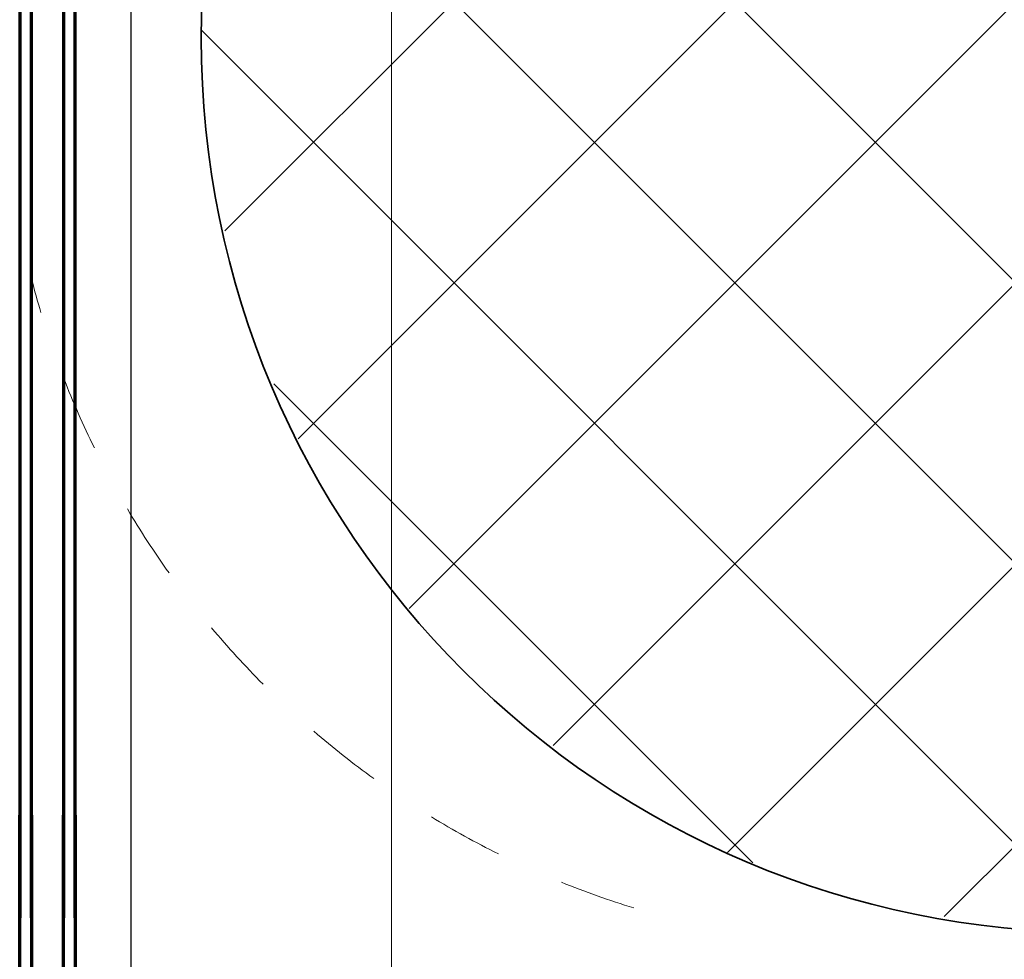
# Model space of a CAD drawing. Units: inches. Extents: x -1990 to 6320, y 18696 to 24536.
# Drawn here: x -524 to -474, y 22818 to 22865 of the extents above; entities that cross this region are included whole.
import ezdxf

# ---------------------------------------------------------------- set-up
doc = ezdxf.new("R2010")
doc.units = ezdxf.units.IN
doc.header["$MEASUREMENT"] = 0
for name, color, linetype, lineweight in [('A-FLOR', 7, 'Continuous', 5), ('A-WALL', 113, 'Continuous', 9), ('F15_Glass_Outline', 4, 'Continuous', 70), ('S-COLS', 250, 'Continuous', 9)]:
    doc.layers.add(name, color=color, linetype=linetype, lineweight=lineweight)

msp = doc.modelspace()

# ---------------------------------------------------------------- hatches: boundary and pattern name
at = {"layer": 'S-COLS'}
h = msp.add_hatch(dxfattribs=at)
h.set_pattern_fill('FP_38', color=256, scale=0.1, style=0, pattern_type=2)
h.set_pattern_definition([(45, (1329.52, 22816.559), (-7.07107, 7.07107), []), (135, (1329.52, 22816.559), (-7.07107, -7.07107), [])])
h.paths.add_polyline_path([(-473.321, 22819.389), (-465.889, 22819.389), (-458.558, 22820.612), (-451.529, 22823.025), (-444.992, 22826.562), (-439.127, 22831.127), (-434.094, 22836.595), (-430.029, 22842.817), (-427.043, 22849.623), (-425.219, 22856.828), (-424.605, 22864.235), (-425.219, 22871.642), (-427.043, 22878.846), (-430.029, 22885.652), (-434.094, 22891.874), (-439.127, 22897.342), (-444.992, 22901.907), (-451.529, 22905.445), (-458.558, 22907.858), (-465.889, 22909.081), (-473.321, 22909.081), (-480.652, 22907.858), (-487.681, 22905.445), (-494.218, 22901.907), (-500.083, 22897.342), (-505.116, 22891.874), (-509.181, 22885.652), (-512.167, 22878.846), (-513.991, 22871.642), (-514.605, 22864.235), (-513.991, 22856.828), (-512.167, 22849.623), (-509.181, 22842.817), (-505.116, 22836.595), (-500.083, 22831.127), (-494.218, 22826.562), (-487.681, 22823.025), (-480.652, 22820.612)], flags=0)

# ---------------------------------------------------------------- linework, layer by layer
msp.add_line((-518.145, 23758.431), (-518.145, 22552.431))
at = {"layer": 'A-FLOR'}
for start, end in [(194.6356, 196.857), (201.3027, 206.1953), (210.642, 215.5347), (219.9803, 224.8752), (229.3177, 234.2173), (238.6545, 243.5612), (247.9906, 252.9076)]:
    msp.add_arc((-479.605, 22863.479), 45, start, end, dxfattribs=at)
at = {"layer": 'A-WALL'}
msp.add_line((-505.026, 23525.631), (-505.025, 22558.676), dxfattribs=at)
at = {"layer": 'F15_Glass_Outline'}
for points in [[(-523.743, 22895.381), (-523.743, 22819.971)], [(-523.143, 22819.971), (-523.143, 22895.381)], [(-521.543, 22895.381), (-521.543, 22819.971)], [(-520.943, 22819.971), (-520.943, 22895.381)], [(-523.143, 22825.127), (-523.143, 22813.776), (-523.243, 22813.676), (-523.643, 22813.676), (-523.743, 22813.776), (-523.743, 22825.127)], [(-520.943, 22825.127), (-520.943, 22813.776), (-521.043, 22813.676), (-521.443, 22813.676), (-521.543, 22813.776), (-521.543, 22825.127)]]:
    msp.add_lwpolyline(points, dxfattribs=at)
at = {"layer": 'S-COLS', "lineweight": 35}
for start, end in [(0, 180), (180, 0)]:
    msp.add_arc((-469.605, 22864.235), 45, start, end, dxfattribs=at)

doc.saveas('drawing.dxf')
